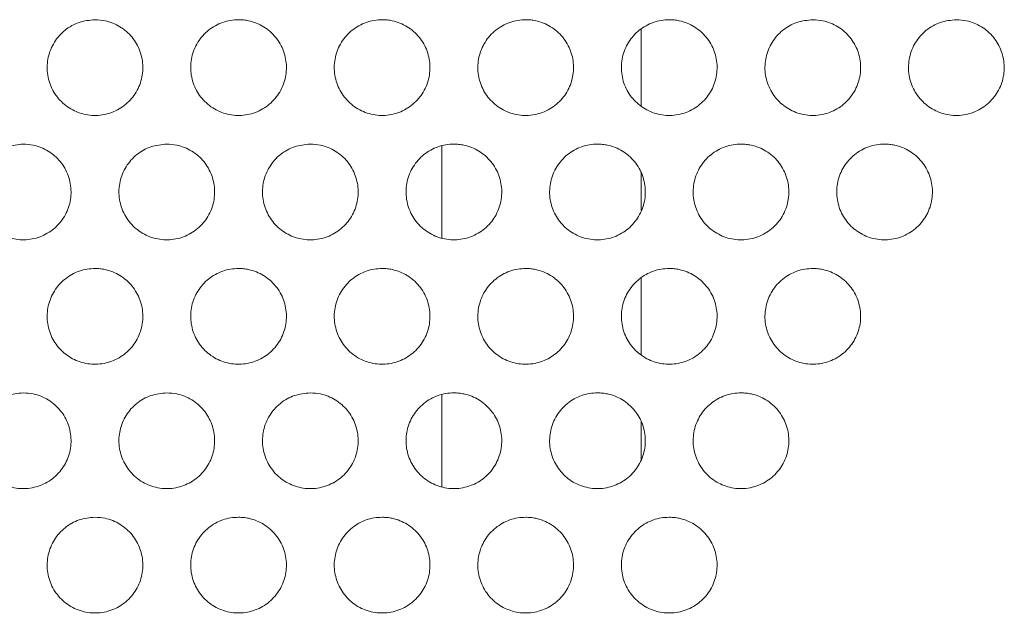
# Model space of a CAD drawing. Units: millimetres. Extents: x 8 to 297, y 5 to 206.
# Drawn here: x 71 to 73, y 84 to 85 of the extents above; entities that cross this region are included whole.
import ezdxf

# ---------------------------------------------------------------- set-up
doc = ezdxf.new("R2010")
doc.units = ezdxf.units.MM

msp = doc.modelspace()

# ---------------------------------------------------------------- linework, layer by layer
at = {"color": 7, "linetype": 'Continuous', "lineweight": 15}
for p, q in [((72.4166365, 85.06953388), (72.4166365, 84.87517348)), ((71.9166365, 84.54479057), (71.9166365, 84.77649592)), ((72.4166365, 84.70781621), (72.4166365, 84.61391587)), ((72.4166365, 84.44599559), (72.4166365, 84.25163519)), ((71.9166365, 83.92125228), (71.9166365, 84.15295763)), ((72.4166365, 84.08427792), (72.4166365, 83.99037758))]:
    msp.add_line(p, q, dxfattribs=at)
for points, knots in [([(71.0466365, 85.09253168), (71.03312123, 85.09120096), (71.00609014, 85.08853946), (70.97012125, 85.06778413), (70.94281993, 85.03723112), (70.92727263, 84.99914323), (70.9251911, 84.95817926), (70.93676052, 84.91885019), (70.96066514, 84.88556322), (70.99424569, 84.86202808), (71.03376783, 84.85090975), (71.07479689, 84.85351088), (71.11267632, 84.8695837), (71.14307864, 84.8973136), (71.16254768, 84.93352055), (71.16891839, 84.97407409), (71.16153598, 85.01438328), (71.14125923, 85.05002567), (71.11036497, 85.07678591), (71.07695536, 85.0906252), (71.05507569, 85.09200102), (71.0466365, 85.09253168)], [0, 0, 0, 0, 0.0538344866, 0.1076710971, 0.1614481508, 0.2151127169, 0.2686785295, 0.3221976484, 0.3757392451, 0.429364061, 0.4831013387, 0.5369349502, 0.5908055842, 0.6446326165, 0.6983502564, 0.7519414334, 0.8054494579, 0.8589583019, 0.9125512089, 0.966270227, 1, 1, 1, 1]), ([(71.4066365, 85.09253168), (71.39997223, 85.09220988), (71.38645064, 85.09155695), (71.36682494, 85.08630224), (71.34815397, 85.07798384), (71.33131346, 85.06667976), (71.31647823, 85.05259116), (71.30434848, 85.03636589), (71.29503916, 85.01817628), (71.28898176, 84.99888518), (71.28622454, 84.97867957), (71.28688691, 84.95850614), (71.29095498, 84.93855748), (71.29823532, 84.91975254), (71.30865365, 84.90227664), (71.32173575, 84.88692553), (71.33734838, 84.87386124), (71.35478929, 84.86367946), (71.37387332, 84.85649806), (71.39373806, 84.85265215), (71.41416481, 84.85219419), (71.43421578, 84.85515488), (71.45366876, 84.8615087), (71.47161418, 84.87096397), (71.48786066, 84.88342093), (71.50164094, 84.89828859), (71.51282075, 84.91541293), (71.52087655, 84.93397571), (71.52574117, 84.95379482), (71.52719682, 84.97393351), (71.52524023, 84.99420184), (71.51997108, 85.01366129), (71.511445, 85.03212563), (71.50005205, 85.04875436), (71.48590639, 85.06337731), (71.46964118, 85.07532612), (71.45142964, 85.08448095), (71.43444239, 85.08963807), (71.4193342, 85.09214118), (71.41088472, 85.09240103), (71.4066365, 85.09253168)], [0, 0, 0, 0, 0.0265559172, 0.0538810501, 0.0804372332, 0.1077655678, 0.1342834461, 0.1615743922, 0.1880207706, 0.2152377201, 0.2416214964, 0.2687721726, 0.2951268995, 0.3222451766, 0.3486152282, 0.3757470631, 0.4021709188, 0.4293570427, 0.4558524538, 0.4831127612, 0.5096683164, 0.5369926134, 0.5635698998, 0.5909194361, 0.6174675818, 0.6447895014, 0.6712680857, 0.6985190712, 0.724918757, 0.7520870549, 0.7784358822, 0.805548897, 0.8318993967, 0.8590111802, 0.8854148258, 0.9125797451, 0.93906236, 0.9663090569, 0.983060943, 1, 1, 1, 1]), ([(71.7666365, 85.09253168), (71.75996865, 85.09220954), (71.74643986, 85.09155593), (71.72680336, 85.0862954), (71.70812179, 85.07796696), (71.69127406, 85.06664921), (71.67643536, 85.05254394), (71.66430947, 85.03630421), (71.65500876, 85.01810235), (71.64896449, 84.99880755), (71.64622113, 84.9786037), (71.64689524, 84.95844035), (71.65097099, 84.93850596), (71.65825331, 84.91971754), (71.6686681, 84.90225801), (71.68174352, 84.88691885), (71.69734685, 84.873863), (71.71478161, 84.86368344), (71.73386131, 84.85650143), (71.75372905, 84.85265285), (71.77416251, 84.85219344), (71.79422537, 84.85515638), (71.81369146, 84.8615173), (71.83164819, 84.87098468), (71.84790264, 84.88345803), (71.86168343, 84.89834194), (71.87285837, 84.91548209), (71.88090282, 84.93405329), (71.8857536, 84.9538757), (71.88719544, 84.97400792), (71.88522798, 84.99426434), (71.87995354, 85.01370706), (71.87142811, 85.03215336), (71.86004057, 85.04876708), (71.84590429, 85.06337819), (71.82964695, 85.07532205), (71.81144239, 85.08447568), (71.79445508, 85.08963512), (71.77934284, 85.09214065), (71.77088761, 85.09240086), (71.7666365, 85.09253168)], [0, 0, 0, 0, 0.02657986, 0.0539294163, 0.0805096051, 0.1078631395, 0.1343955686, 0.1617025263, 0.1881451685, 0.2153592233, 0.2417229261, 0.2688534101, 0.2951804773, 0.3222700921, 0.3486166252, 0.3757234871, 0.402137947, 0.4293133734, 0.4558177487, 0.4830864215, 0.5096658411, 0.5370143894, 0.5636203075, 0.5909997213, 0.6175685625, 0.6449127555, 0.6713946079, 0.6986500557, 0.7250339505, 0.7521867124, 0.7785077951, 0.8055922702, 0.8319155419, 0.8589986259, 0.8853876622, 0.9125364886, 0.9390235018, 0.9662737553, 0.9830431986, 1, 1, 1, 1]), ([(72.1266365, 85.09253168), (72.11996466, 85.09220916), (72.10642781, 85.09155477), (72.08677924, 85.08628774), (72.06808585, 85.07794809), (72.05123006, 85.06661507), (72.03638752, 85.05249118), (72.02426594, 85.0362353), (72.01497488, 85.01801977), (72.00894528, 84.99872086), (72.00621737, 84.978519), (72.00690458, 84.95836693), (72.01098889, 84.93844849), (72.01827338, 84.91967851), (72.02868422, 84.90223724), (72.0417522, 84.88691138), (72.05734519, 84.87386493), (72.07477314, 84.86368784), (72.09384807, 84.85650516), (72.11371922, 84.8526536), (72.13416019, 84.85219263), (72.15423633, 84.85515812), (72.17371703, 84.861527), (72.19168633, 84.87100793), (72.20794959, 84.88349958), (72.22173088, 84.89840159), (72.23290032, 84.91555934), (72.24093206, 84.93413988), (72.2457674, 84.95396593), (72.24719384, 84.97409093), (72.24521427, 84.9943341), (72.23993392, 85.01375822), (72.23140914, 85.03218449), (72.22002755, 85.04878155), (72.20590158, 85.06337948), (72.18965291, 85.0753178), (72.17145608, 85.08447002), (72.15446876, 85.08963195), (72.13935217, 85.09214008), (72.13089073, 85.09240067), (72.1266365, 85.09253168)], [0, 0, 0, 0, 0.02660659646, 0.05398342902, 0.08059042397, 0.10797209836, 0.13452077901, 0.16184562204, 0.18828409642, 0.21549492507, 0.24183622268, 0.26894416747, 0.29524039948, 0.32229805863, 0.34861842489, 0.37569749951, 0.40210156546, 0.42926515193, 0.45577959063, 0.48305766542, 0.50966371661, 0.53703933232, 0.56367712921, 0.59108981397, 0.61768161878, 0.6450505344, 0.6715359153, 0.69879621714, 0.72516249028, 0.75229790743, 0.77858818309, 0.80564096468, 0.83193405613, 0.85898533054, 0.88535816392, 0.91248914635, 0.93898101264, 0.96623518473, 0.98302381512, 1, 1, 1, 1]), ([(72.4866365, 85.09253168), (72.47996023, 85.09220874), (72.46641447, 85.0915535), (72.44675255, 85.08627927), (72.42804611, 85.07792719), (72.41118143, 85.06657729), (72.39633465, 85.05243281), (72.38421787, 85.03615908), (72.3749375, 85.01792845), (72.36892412, 84.99862502), (72.36621329, 84.97842541), (72.36691496, 84.95828584), (72.37100869, 84.93838505), (72.37829556, 84.91963543), (72.38870202, 84.90221431), (72.4017618, 84.88690311), (72.41734342, 84.873867), (72.43476392, 84.86369263), (72.45383366, 84.85650921), (72.4737086, 84.85265441), (72.49415791, 84.85219174), (72.51424872, 84.8551601), (72.53374553, 84.86153784), (72.55172866, 84.87103376), (72.56800159, 84.88354565), (72.58178334, 84.89846766), (72.59294665, 84.91564479), (72.6009643, 84.9342356), (72.60578257, 84.95406563), (72.60719202, 84.97418263), (72.60519908, 84.99441119), (72.59991217, 85.01381485), (72.59138806, 85.0322191), (72.58001293, 85.04879782), (72.56589822, 85.06338125), (72.549659, 85.07531342), (72.5314706, 85.08446401), (72.51448335, 85.08962855), (72.49936217, 85.09213947), (72.49089407, 85.09240046), (72.4866365, 85.09253168)], [0, 0, 0, 0, 0.0266361535, 0.0540431431, 0.0806797719, 0.1080925559, 0.1346591915, 0.1620037984, 0.1884376535, 0.215644905, 0.2419614423, 0.269044476, 0.295306689, 0.3223290895, 0.3486206458, 0.3756691245, 0.4020618065, 0.4292124198, 0.4557380311, 0.4830265547, 0.509662024, 0.5370675431, 0.5637404913, 0.5911898673, 0.6178069159, 0.6452030177, 0.6716921735, 0.6989577082, 0.7253045029, 0.7524207393, 0.7786771303, 0.8056950484, 0.8319550101, 0.8589713673, 0.8853264134, 0.9124378107, 0.9389349949, 0.9661934578, 0.98300285, 1, 1, 1, 1]), ([(72.8466365, 85.09253168), (72.83308075, 85.09119342), (72.80596781, 85.08851675), (72.76990479, 85.06763204), (72.74260891, 85.03691128), (72.72718267, 84.99872751), (72.72524797, 84.95781712), (72.73687998, 84.9186493), (72.76073606, 84.88551613), (72.79423238, 84.86204192), (72.83373979, 84.8509068), (72.87485964, 84.85350887), (72.91286416, 84.86968063), (72.94330931, 84.89758638), (72.96268771, 84.93393126), (72.96890176, 84.97447902), (72.96142077, 85.01464243), (72.94116716, 85.0501079), (72.91036383, 85.07677476), (72.87700102, 85.090616), (72.85510658, 85.09199731), (72.8466365, 85.09253168)], [0, 0, 0, 0, 0.0541050426, 0.1082158422, 0.162162036, 0.2157880283, 0.2691282291, 0.3223336497, 0.3756067031, 0.4291219519, 0.4829578831, 0.5370605634, 0.5912565117, 0.645320601, 0.6990783828, 0.7524934438, 0.8056888505, 0.858888812, 0.9123131414, 0.9660775131, 1, 1, 1, 1]), ([(73.2066365, 85.09253168), (73.19307005, 85.09119142), (73.16593545, 85.08851072), (73.12984771, 85.06759181), (73.10255342, 85.03682681), (73.08715922, 84.99861789), (73.08526314, 84.95772184), (73.09691143, 84.91859651), (73.12075478, 84.88550363), (73.1542293, 84.86204531), (73.19373325, 84.85090591), (73.23487709, 84.85350855), (73.27291429, 84.86970667), (73.30337024, 84.8976588), (73.3227244, 84.93403976), (73.32889717, 84.9745858), (73.32139026, 85.01471106), (73.30114227, 85.05013047), (73.27036202, 85.07677282), (73.2370116, 85.09061382), (73.21511398, 85.09199642), (73.2066365, 85.09253168)], [0, 0, 0, 0, 0.0541764056, 0.10835952047, 0.1623502034, 0.21596588788, 0.26924663153, 0.32236983518, 0.37557292594, 0.42906002663, 0.48292228245, 0.53709576296, 0.59137693425, 0.64550263192, 0.69927015034, 0.75263872223, 0.80575279597, 0.8588728855, 0.91225366057, 0.96602974987, 1, 1, 1, 1]), ([(70.8666365, 84.78076254), (70.85312411, 84.77943235), (70.82609884, 84.77677193), (70.79013671, 84.75602582), (70.76283502, 84.72548478), (70.74727911, 84.68740375), (70.74518708, 84.64643601), (70.75675198, 84.60709544), (70.78066006, 84.57379744), (70.81424672, 84.55025789), (70.85377003, 84.53914078), (70.89479264, 84.54174193), (70.93266305, 84.55780776), (70.96306216, 84.58552506), (70.98253759, 84.62172205), (70.98891953, 84.66227596), (70.98154419, 84.70259571), (70.96126561, 84.73825095), (70.93036457, 84.76501788), (70.89695164, 84.77885678), (70.87507326, 84.78023216), (70.8666365, 84.78076254)], [0, 0, 0, 0, 0.0538151717, 0.1076322037, 0.1613972089, 0.2150645634, 0.2686465119, 0.3221881271, 0.3757490952, 0.4293819583, 0.4831123305, 0.5369267016, 0.5907738864, 0.6445836419, 0.6982981333, 0.7519019203, 0.8054326784, 0.8589641004, 0.9125692978, 0.9662849315, 1, 1, 1, 1]), ([(71.2266365, 84.78076254), (71.21311814, 84.77943124), (71.18608081, 84.77676859), (71.15010469, 84.75600337), (71.12280375, 84.72543752), (71.10726569, 84.68734227), (71.10519541, 84.64638236), (71.11676968, 84.60706562), (71.14067058, 84.57379047), (71.1742446, 84.55026004), (71.2137655, 84.5391404), (71.25480148, 84.54174153), (71.29269056, 84.55782187), (71.32309629, 84.58556525), (71.34255847, 84.62178285), (71.34891715, 84.662336), (71.34152718, 84.70263391), (71.32125235, 84.73826257), (71.2903653, 84.76501564), (71.25695926, 84.77885528), (71.23507825, 84.78023156), (71.2266365, 84.78076254)], [0, 0, 0, 0, 0.053855191, 0.1077127872, 0.1615027717, 0.2151643678, 0.2687128919, 0.322207907, 0.3757287682, 0.4293450026, 0.4830897173, 0.5369439503, 0.5908396679, 0.6446851372, 0.6984060917, 0.7519837666, 0.805467517, 0.8589522704, 0.9125320506, 0.9662546557, 1, 1, 1, 1]), ([(71.5866365, 84.78076254), (71.57311133, 84.77942997), (71.54606023, 84.77676478), (71.5100682, 84.75597778), (71.48276813, 84.72538366), (71.46725044, 84.68727221), (71.46520494, 84.64632126), (71.47678983, 84.60703168), (71.50068255, 84.57378255), (71.53424222, 84.55026246), (71.57376048, 84.53913995), (71.61481172, 84.54174111), (71.65272202, 84.55783803), (71.68313516, 84.58561109), (71.70258217, 84.62185207), (71.70891442, 84.6624043), (71.7015078, 84.70267748), (71.68123708, 84.73827607), (71.65036572, 84.76501335), (71.61696754, 84.77885363), (71.59508375, 84.7802309), (71.5866365, 84.78076254)], [0, 0, 0, 0, 0.0539007897, 0.1078046008, 0.1616230969, 0.215278193, 0.2687886634, 0.3222306414, 0.3757059438, 0.4293034178, 0.483064609, 0.5369642439, 0.5909150518, 0.6448008863, 0.698528958, 0.7520769321, 0.8055075008, 0.858939537, 0.9124905609, 0.9662209561, 1, 1, 1, 1]), ([(71.9466365, 84.78076254), (71.93996671, 84.78044021), (71.926434, 84.77978622), (71.90679162, 84.77452253), (71.8881043, 84.76618863), (71.87125264, 84.75486344), (71.85641207, 84.74074911), (71.84428827, 84.72450152), (71.83499226, 84.706293), (71.82895513, 84.6869962), (71.82621929, 84.66679331), (71.82689979, 84.64663545), (71.83097971, 84.62670882), (71.83826309, 84.60792939), (71.84867595, 84.59047875), (71.86174774, 84.57514607), (71.87734603, 84.5620948), (71.89477747, 84.55191645), (71.91385484, 84.54473411), (71.93372424, 84.54088407), (71.95416135, 84.5404239), (71.97423068, 84.54338807), (71.99370388, 84.54975287), (72.01166674, 84.55922684), (72.02792549, 84.5717091), (72.04170653, 84.58660182), (72.05287881, 84.60375055), (72.06091706, 84.6223263), (72.06576033, 84.6421505), (72.06719467, 84.6622792), (72.06522131, 84.68252917), (72.05994399, 84.70196282), (72.05141888, 84.72039935), (72.04003425, 84.73700494), (72.02590301, 84.75160963), (72.00964991, 84.7635508), (71.99144913, 84.77270375), (71.9744618, 84.77786442), (71.95934742, 84.78037123), (71.95088914, 84.78063162), (71.9466365, 84.78076254)], [0, 0, 0, 0, 0.02659287741, 0.05395571358, 0.08054895375, 0.10791618884, 0.13445653094, 0.16177219682, 0.18821281024, 0.21542529458, 0.24177808764, 0.26889759692, 0.29520964394, 0.32228369318, 0.3486174736, 0.37571079332, 0.40212018051, 0.42928982918, 0.4557990982, 0.48307234183, 0.50966473018, 0.53702645895, 0.56364790903, 0.59104353254, 0.61762357129, 0.6449798186, 0.67146340351, 0.69872123016, 0.72509654449, 0.75224086173, 0.77854692467, 0.80561594819, 0.83192449862, 0.85899206647, 0.88537319992, 0.91251332267, 0.93900270495, 0.96625487191, 0.98303370831, 1, 1, 1, 1]), ([(72.3066365, 84.78076254), (72.2999625, 84.78043981), (72.28642131, 84.77978501), (72.26676622, 84.77451446), (72.24806646, 84.76616875), (72.23120633, 84.75482749), (72.21636171, 84.74069355), (72.20424248, 84.72442896), (72.19495663, 84.70620606), (72.18893494, 84.68690494), (72.18621537, 84.66670417), (72.18690964, 84.6465582), (72.19099855, 84.62664837), (72.19828421, 84.60788834), (72.20869291, 84.5904569), (72.22175688, 84.5751382), (72.23734431, 84.5620968), (72.25476862, 84.55192105), (72.27384101, 84.544738), (72.293714, 84.54088485), (72.31415904, 84.54042305), (72.33424234, 84.54338993), (72.35373091, 84.54976313), (72.37170697, 84.55925137), (72.38797495, 84.5717529), (72.40175648, 84.58666467), (72.41292294, 84.60383188), (72.4209478, 84.62241744), (72.42577482, 84.64224544), (72.42719296, 84.66236654), (72.42520686, 84.68260258), (72.41992331, 84.70201671), (72.41139887, 84.72043221), (72.40002044, 84.73702031), (72.38589999, 84.75161116), (72.36965594, 84.76354648), (72.35146324, 84.77269791), (72.33447594, 84.77786113), (72.31935709, 84.78037064), (72.31089237, 84.78063142), (72.3066365, 84.78076254)], [0, 0, 0, 0, 0.0266210206, 0.0540125697, 0.0806340263, 0.1080308824, 0.1345883274, 0.1619228172, 0.1883590397, 0.215568125, 0.2418973384, 0.2689931258, 0.2952727468, 0.3223131902, 0.3486194814, 0.3756836088, 0.402082106, 0.4292393469, 0.4557592326, 0.4830424002, 0.5096628109, 0.5370530225, 0.5637079843, 0.5911385853, 0.6177427262, 0.645124926, 0.6716121645, 0.6988750363, 0.7252318041, 0.7523578622, 0.7786315812, 0.8056673284, 0.8319442234, 0.8589784275, 0.8853425647, 0.9124639715, 0.938958438, 0.9662147083, 0.9830135264, 1, 1, 1, 1]), ([(72.6666365, 84.78076254), (72.65995786, 84.78043936), (72.64640732, 84.77978367), (72.62673824, 84.77450558), (72.60802479, 84.76614684), (72.59115536, 84.75478788), (72.57630632, 84.74063235), (72.56419213, 84.72434906), (72.55491749, 84.70611034), (72.54891281, 84.6868045), (72.54621114, 84.66660611), (72.54692053, 84.64647325), (72.5510193, 84.62658193), (72.55830745, 84.60784322), (72.56871156, 84.59043288), (72.58176696, 84.57512952), (72.5973425, 84.56209894), (72.61475905, 84.55192603), (72.63382603, 84.54474221), (72.65370302, 84.54088568), (72.67415681, 84.54042213), (72.69425548, 84.54339204), (72.71376091, 84.54977455), (72.73175143, 84.55927852), (72.74802951, 84.57180127), (72.76181148, 84.58673398), (72.77297146, 84.6039215), (72.78098155, 84.62251779), (72.78579066, 84.64234992), (72.78719101, 84.66246263), (72.78519091, 84.68268336), (72.7799005, 84.7020761), (72.77137672, 84.72046857), (72.760005, 84.73703751), (72.74589628, 84.75161318), (72.72966207, 84.76354204), (72.71147816, 84.77269173), (72.69449095, 84.77785764), (72.67936739, 84.78037001), (72.67089582, 84.78063121), (72.6666365, 84.78076254)], [0, 0, 0, 0, 0.026651999, 0.054075157, 0.0807276723, 0.1081571348, 0.1347333876, 0.1620885824, 0.1885199518, 0.2157252765, 0.2420285424, 0.2690982227, 0.2953422292, 0.3223457587, 0.3486219205, 0.37565405, 0.4020406715, 0.4291843765, 0.4557159936, 0.4830101377, 0.5096613677, 0.5370829088, 0.5637746685, 0.5912436819, 0.6178742114, 0.645284835, 0.6717759658, 0.6990442546, 0.7253806047, 0.7524865527, 0.7787248424, 0.8057241344, 0.8319664261, 0.8589641603, 0.8853097217, 0.912410677, 0.9389106979, 0.9661714495, 0.9829917941, 1, 1, 1, 1]), ([(73.0266365, 84.78076254), (73.01995278, 84.78043888), (73.00639202, 84.7797822), (72.98670764, 84.77449585), (72.96797925, 84.76612287), (72.95109967, 84.75474455), (72.93624583, 84.74056542), (72.92413718, 84.7242617), (72.91487483, 84.70600573), (72.90888873, 84.68669478), (72.90620661, 84.66649904), (72.9069325, 84.64638054), (72.91104199, 84.62650944), (72.91833282, 84.60779401), (72.92873192, 84.59040666), (72.94177801, 84.57511999), (72.95734065, 84.56210119), (72.97474878, 84.55193137), (72.99380994, 84.54474673), (73.01369136, 84.54088655), (73.03415473, 84.54042115), (73.05427016, 84.54339443), (73.07379398, 84.54978715), (73.09180023, 84.55930836), (73.10808924, 84.57185431), (73.12187162, 84.58680988), (73.13302443, 84.60401954), (73.14101832, 84.62262749), (73.14580787, 84.64246405), (73.1471888, 84.66256758), (73.14517343, 84.68277162), (73.1398755, 84.70214107), (73.1313524, 84.7205085), (73.11998789, 84.73705661), (73.10589182, 84.75161576), (73.08966821, 84.76353754), (73.07149378, 84.77268524), (73.05450674, 84.77785395), (73.03937826, 84.78036934), (73.03089945, 84.78063099), (73.0266365, 84.78076254)], [0, 0, 0, 0, 0.0266858441, 0.0541435396, 0.0808299873, 0.1082950762, 0.1348918444, 0.1622696308, 0.1886956614, 0.2158968412, 0.2421717645, 0.2692129236, 0.2954181174, 0.322381414, 0.3486248122, 0.3756221451, 0.4019959152, 0.4291249665, 0.4556694417, 0.4829756272, 0.5096604964, 0.5371162366, 0.5638481099, 0.5913590019, 0.6180182199, 0.645459755, 0.671955, 0.6992290622, 0.7255430927, 0.7526270478, 0.7788268055, 0.8057864448, 0.8319911884, 0.85894935, 0.885274767, 0.9123535472, 0.9388596044, 0.966125228, 0.9829685788, 1, 1, 1, 1]), ([(71.0466365, 84.46899339), (71.03997538, 84.46867189), (71.02646015, 84.46801957), (71.006844, 84.46276999), (70.98818241, 84.45446047), (70.97134831, 84.44316846), (70.95651616, 84.42909461), (70.94438301, 84.41288211), (70.93506607, 84.39470334), (70.92899707, 84.37541552), (70.92622761, 84.35520837), (70.92687957, 84.33502605), (70.93094082, 84.31506479), (70.9382194, 84.29624525), (70.94864085, 84.27875486), (70.96172886, 84.26339316), (70.97734976, 84.25032137), (70.99479614, 84.2401376), (71.01388405, 84.23295674), (71.03374619, 84.22911322), (71.05416704, 84.22865657), (71.07420748, 84.23161531), (71.09364885, 84.23796288), (71.1115842, 84.24740745), (71.12782359, 84.2598499), (71.14160335, 84.27470316), (71.15278741, 84.29181346), (71.16085325, 84.31036874), (71.16573011, 84.33018488), (71.167198, 84.35032932), (71.16525105, 84.37060822), (71.15998656, 84.39008257), (71.15145986, 84.40856297), (71.14006201, 84.42520505), (71.12590794, 84.43983852), (71.10963568, 84.45179168), (71.09141787, 84.46094751), (71.07443074, 84.46610248), (71.0593263, 84.46860337), (71.05088207, 84.4688629), (71.0466365, 84.46899339)], [0, 0, 0, 0, 0.026534744, 0.0538382812, 0.080373235, 0.1076792838, 0.1341843097, 0.1614611136, 0.1879108141, 0.2151303442, 0.2415318832, 0.2687004267, 0.2950796456, 0.3222233003, 0.3486142173, 0.375768206, 0.4022004521, 0.4293961232, 0.4558836605, 0.4831366298, 0.5096710704, 0.536973915, 0.5635257941, 0.5908488219, 0.6173785296, 0.6446806116, 0.6711562006, 0.6984031268, 0.7248167966, 0.7519988462, 0.7783723686, 0.8055107842, 0.8318855576, 0.8590229281, 0.8854395814, 0.9126188334, 0.9390974963, 0.9663409892, 0.9830769971, 1, 1, 1, 1]), ([(71.4066365, 84.46899339), (71.39997223, 84.46867159), (71.38645064, 84.46801866), (71.36682494, 84.46276395), (71.34815397, 84.45444555), (71.33131346, 84.44314146), (71.31647823, 84.42905287), (71.30434848, 84.41282759), (71.29503916, 84.39463799), (71.28898176, 84.37534689), (71.28622454, 84.35514128), (71.28688691, 84.33496785), (71.29095498, 84.31501919), (71.29823532, 84.29621425), (71.30865365, 84.27873835), (71.32173575, 84.26338724), (71.33734838, 84.25032295), (71.35478929, 84.24014116), (71.37387332, 84.23295977), (71.39373806, 84.22911385), (71.41416481, 84.2286559), (71.43421578, 84.23161659), (71.45366876, 84.23797041), (71.47161418, 84.24742568), (71.48786066, 84.25988264), (71.50164094, 84.2747503), (71.51282075, 84.29187464), (71.52087655, 84.31043742), (71.52574117, 84.33025653), (71.52719682, 84.35039522), (71.52524023, 84.37066355), (71.51997108, 84.390123), (71.511445, 84.40858734), (71.50005205, 84.42521607), (71.48590639, 84.43983902), (71.46964118, 84.45178783), (71.45142964, 84.46094266), (71.43444239, 84.46609978), (71.4193342, 84.46860289), (71.41088472, 84.46886274), (71.4066365, 84.46899339)], [0, 0, 0, 0, 0.0265559172, 0.0538810501, 0.0804372332, 0.1077655678, 0.1342834461, 0.1615743922, 0.1880207706, 0.2152377201, 0.2416214964, 0.2687721726, 0.2951268995, 0.3222451766, 0.3486152282, 0.3757470631, 0.4021709188, 0.4293570427, 0.4558524538, 0.4831127612, 0.5096683164, 0.5369926134, 0.5635698998, 0.5909194361, 0.6174675818, 0.6447895014, 0.6712680857, 0.6985190712, 0.724918757, 0.7520870549, 0.7784358822, 0.805548897, 0.8318993967, 0.8590111802, 0.8854148258, 0.9125797451, 0.93906236, 0.9663090569, 0.983060943, 1, 1, 1, 1]), ([(71.7666365, 84.46899339), (71.75996865, 84.46867125), (71.74643986, 84.46801763), (71.72680336, 84.46275711), (71.70812179, 84.45442867), (71.69127406, 84.44311092), (71.67643536, 84.42900565), (71.66430947, 84.41276592), (71.65500876, 84.39456406), (71.64896449, 84.37526926), (71.64622113, 84.35506541), (71.64689524, 84.33490206), (71.65097099, 84.31496767), (71.65825331, 84.29617925), (71.6686681, 84.27871972), (71.68174352, 84.26338055), (71.69734685, 84.25032471), (71.71478161, 84.24014515), (71.73386131, 84.23296314), (71.75372905, 84.22911455), (71.77416251, 84.22865515), (71.79422537, 84.23161809), (71.81369146, 84.23797901), (71.83164819, 84.24744639), (71.84790264, 84.25991974), (71.86168343, 84.27480365), (71.87285837, 84.2919438), (71.88090282, 84.310515), (71.8857536, 84.33033741), (71.88719544, 84.35046963), (71.88522798, 84.37072605), (71.87995354, 84.39016877), (71.87142811, 84.40861507), (71.86004057, 84.42522878), (71.84590429, 84.4398399), (71.82964695, 84.45178376), (71.81144239, 84.46093739), (71.79445508, 84.46609683), (71.77934284, 84.46860236), (71.77088761, 84.46886257), (71.7666365, 84.46899339)], [0, 0, 0, 0, 0.02657986, 0.0539294163, 0.0805096051, 0.1078631395, 0.1343955686, 0.1617025263, 0.1881451685, 0.2153592233, 0.2417229261, 0.2688534101, 0.2951804773, 0.3222700921, 0.3486166252, 0.3757234871, 0.402137947, 0.4293133734, 0.4558177487, 0.4830864215, 0.5096658411, 0.5370143894, 0.5636203075, 0.5909997213, 0.6175685625, 0.6449127555, 0.6713946079, 0.6986500557, 0.7250339505, 0.7521867124, 0.7785077951, 0.8055922702, 0.8319155419, 0.8589986259, 0.8853876622, 0.9125364886, 0.9390235018, 0.9662737553, 0.9830431986, 1, 1, 1, 1]), ([(72.1266365, 84.46899339), (72.11996466, 84.46867087), (72.10642781, 84.46801648), (72.08677924, 84.46274945), (72.06808585, 84.4544098), (72.05123006, 84.44307678), (72.03638752, 84.42895289), (72.02426594, 84.41269701), (72.01497488, 84.39448148), (72.00894528, 84.37518257), (72.00621737, 84.35498071), (72.00690458, 84.33482864), (72.01098889, 84.3149102), (72.01827338, 84.29614022), (72.02868422, 84.27869895), (72.0417522, 84.26337309), (72.05734519, 84.25032664), (72.07477314, 84.24014955), (72.09384807, 84.23296687), (72.11371922, 84.22911531), (72.13416019, 84.22865434), (72.15423633, 84.23161983), (72.17371703, 84.23798871), (72.19168633, 84.24746963), (72.20794959, 84.25996129), (72.22173088, 84.2748633), (72.23290032, 84.29202105), (72.24093206, 84.31060158), (72.2457674, 84.33042764), (72.24719384, 84.35055264), (72.24521427, 84.37079581), (72.23993392, 84.39021993), (72.23140914, 84.4086462), (72.22002755, 84.42524326), (72.20590158, 84.43984119), (72.18965291, 84.45177951), (72.17145608, 84.46093173), (72.15446876, 84.46609366), (72.13935217, 84.46860179), (72.13089073, 84.46886238), (72.1266365, 84.46899339)], [0, 0, 0, 0, 0.02660659646, 0.05398342902, 0.08059042397, 0.10797209836, 0.13452077901, 0.16184562204, 0.18828409642, 0.21549492507, 0.24183622268, 0.26894416747, 0.29524039948, 0.32229805863, 0.34861842489, 0.37569749951, 0.40210156546, 0.42926515193, 0.45577959063, 0.48305766542, 0.50966371661, 0.53703933232, 0.56367712921, 0.59108981397, 0.61768161878, 0.6450505344, 0.6715359153, 0.69879621714, 0.72516249028, 0.75229790743, 0.77858818309, 0.80564096468, 0.83193405613, 0.85898533054, 0.88535816392, 0.91248914635, 0.93898101264, 0.96623518473, 0.98302381512, 1, 1, 1, 1]), ([(72.4866365, 84.46899339), (72.47996023, 84.46867044), (72.46641447, 84.46801521), (72.44675255, 84.46274098), (72.42804611, 84.4543889), (72.41118143, 84.443039), (72.39633465, 84.42889452), (72.38421787, 84.41262079), (72.3749375, 84.39439016), (72.36892412, 84.37508673), (72.36621329, 84.35488712), (72.36691496, 84.33474755), (72.37100869, 84.31484676), (72.37829556, 84.29609714), (72.38870202, 84.27867602), (72.4017618, 84.26336482), (72.41734342, 84.25032871), (72.43476392, 84.24015434), (72.45383366, 84.23297092), (72.4737086, 84.22911612), (72.49415791, 84.22865345), (72.51424872, 84.23162181), (72.53374553, 84.23799955), (72.55172866, 84.24749547), (72.56800159, 84.26000736), (72.58178334, 84.27492936), (72.59294665, 84.2921065), (72.6009643, 84.31069731), (72.60578257, 84.33052733), (72.60719202, 84.35064434), (72.60519908, 84.3708729), (72.59991217, 84.39027656), (72.59138806, 84.40868081), (72.58001293, 84.42525953), (72.56589822, 84.43984296), (72.549659, 84.45177513), (72.5314706, 84.46092572), (72.51448335, 84.46609026), (72.49936217, 84.46860118), (72.49089407, 84.46886217), (72.4866365, 84.46899339)], [0, 0, 0, 0, 0.0266361535, 0.0540431431, 0.0806797719, 0.1080925559, 0.1346591915, 0.1620037984, 0.1884376535, 0.215644905, 0.2419614423, 0.269044476, 0.295306689, 0.3223290895, 0.3486206458, 0.3756691245, 0.4020618065, 0.4292124198, 0.4557380311, 0.4830265547, 0.509662024, 0.5370675431, 0.5637404913, 0.5911898673, 0.6178069159, 0.6452030177, 0.6716921735, 0.6989577082, 0.7253045029, 0.7524207393, 0.7786771303, 0.8056950484, 0.8319550101, 0.8589713673, 0.8853264134, 0.9124378107, 0.9389349949, 0.9661934578, 0.98300285, 1, 1, 1, 1]), ([(72.8466365, 84.46899339), (72.83995537, 84.46866998), (72.82639983, 84.4680138), (72.80672327, 84.46273167), (72.78800251, 84.45436597), (72.77112811, 84.44299753), (72.75627671, 84.42883046), (72.74416523, 84.41253717), (72.7348966, 84.39429001), (72.72890101, 84.37498166), (72.72620891, 84.35478456), (72.72692638, 84.33465873), (72.7310304, 84.3147773), (72.73831986, 84.29604998), (72.74872152, 84.2786509), (72.76177236, 84.26335572), (72.77734158, 84.25033091), (72.794754, 84.24015951), (72.81381812, 84.23297528), (72.83369727, 84.22911697), (72.85415574, 84.2286525), (72.87426262, 84.23162405), (72.89377706, 84.23801155), (72.91177528, 84.24752396), (72.92805872, 84.26005806), (72.9418409, 84.27500196), (72.95299739, 84.29220031), (72.96099956, 84.31080231), (72.9657991, 84.33063662), (72.96718994, 84.35074484), (72.96518237, 84.3709574), (72.95988827, 84.39033874), (72.95136483, 84.40871894), (72.93999666, 84.42527767), (72.92589415, 84.43984525), (72.90966515, 84.45177065), (72.89148588, 84.46091938), (72.87449876, 84.46608667), (72.85937276, 84.46860053), (72.85089761, 84.46886195), (72.8466365, 84.46899339)], [0, 0, 0, 0, 0.0266685612, 0.0541086197, 0.0807777398, 0.1082246358, 0.1348109327, 0.1621771871, 0.1886059493, 0.2158092511, 0.2420986469, 0.2691543703, 0.2953793709, 0.3223631995, 0.3486233083, 0.3756383889, 0.4020187061, 0.4291552232, 0.4556931277, 0.4829931586, 0.5096608542, 0.5370991346, 0.5638105347, 0.591300052, 0.6179446374, 0.6453704047, 0.671863566, 0.699134698, 0.7254601281, 0.7525553171, 0.7787747298, 0.8057545964, 0.8319784819, 0.8589568174, 0.8852925019, 0.9123825844, 0.9388855624, 0.9661487003, 0.9829803673, 1, 1, 1, 1]), ([(70.8666365, 84.15722425), (70.85312411, 84.15589406), (70.82609884, 84.15323364), (70.79013671, 84.13248753), (70.76283502, 84.10194649), (70.74727911, 84.06386546), (70.74518708, 84.02289771), (70.75675198, 83.98355715), (70.78066006, 83.95025915), (70.81424672, 83.9267196), (70.85377003, 83.91560249), (70.89479264, 83.91820364), (70.93266305, 83.93426947), (70.96306216, 83.96198677), (70.98253759, 83.99818376), (70.98891953, 84.03873767), (70.98154419, 84.07905741), (70.96126561, 84.11471265), (70.93036457, 84.14147959), (70.89695164, 84.15531849), (70.87507326, 84.15669387), (70.8666365, 84.15722425)], [0, 0, 0, 0, 0.0538151717, 0.1076322037, 0.1613972089, 0.2150645634, 0.2686465119, 0.3221881271, 0.3757490952, 0.4293819583, 0.4831123305, 0.5369267016, 0.5907738864, 0.6445836419, 0.6982981333, 0.7519019203, 0.8054326784, 0.8589641004, 0.9125692978, 0.9662849315, 1, 1, 1, 1]), ([(71.2266365, 84.15722425), (71.21311814, 84.15589295), (71.18608081, 84.1532303), (71.15010469, 84.13246508), (71.12280375, 84.10189923), (71.10726569, 84.06380398), (71.10519541, 84.02284407), (71.11676968, 83.98352733), (71.14067058, 83.95025218), (71.1742446, 83.92672175), (71.2137655, 83.91560211), (71.25480148, 83.91820324), (71.29269056, 83.93428358), (71.32309629, 83.96202696), (71.34255847, 83.99824456), (71.34891715, 84.0387977), (71.34152718, 84.07909561), (71.32125235, 84.11472428), (71.2903653, 84.14147735), (71.25695926, 84.15531699), (71.23507825, 84.15669327), (71.2266365, 84.15722425)], [0, 0, 0, 0, 0.053855191, 0.1077127872, 0.1615027717, 0.2151643678, 0.2687128919, 0.322207907, 0.3757287682, 0.4293450026, 0.4830897173, 0.5369439503, 0.5908396679, 0.6446851372, 0.6984060917, 0.7519837666, 0.805467517, 0.8589522704, 0.9125320506, 0.9662546557, 1, 1, 1, 1]), ([(71.5866365, 84.15722425), (71.57311133, 84.15589168), (71.54606023, 84.15322649), (71.5100682, 84.13243949), (71.48276813, 84.10184537), (71.46725044, 84.06373392), (71.46520494, 84.02278297), (71.47678983, 83.98349339), (71.50068255, 83.95024426), (71.53424222, 83.92672417), (71.57376048, 83.91560166), (71.61481172, 83.91820282), (71.65272202, 83.93429974), (71.68313516, 83.96207279), (71.70258217, 83.99831378), (71.70891442, 84.03886601), (71.7015078, 84.07913919), (71.68123708, 84.11473778), (71.65036572, 84.14147506), (71.61696754, 84.15531534), (71.59508375, 84.15669261), (71.5866365, 84.15722425)], [0, 0, 0, 0, 0.0539007897, 0.1078046008, 0.1616230969, 0.215278193, 0.2687886634, 0.3222306414, 0.3757059438, 0.4293034178, 0.483064609, 0.5369642439, 0.5909150518, 0.6448008863, 0.698528958, 0.7520769321, 0.8055075008, 0.858939537, 0.9124905609, 0.9662209561, 1, 1, 1, 1]), ([(71.9466365, 84.15722425), (71.93996671, 84.15690192), (71.926434, 84.15624793), (71.90679162, 84.15098424), (71.8881043, 84.14265034), (71.87125264, 84.13132515), (71.85641207, 84.11721082), (71.84428827, 84.10096322), (71.83499226, 84.08275471), (71.82895513, 84.06345791), (71.82621929, 84.04325502), (71.82689979, 84.02309716), (71.83097971, 84.00317053), (71.83826309, 83.9843911), (71.84867595, 83.96694046), (71.86174774, 83.95160778), (71.87734603, 83.93855651), (71.89477747, 83.92837816), (71.91385484, 83.92119582), (71.93372424, 83.91734578), (71.95416135, 83.91688561), (71.97423068, 83.91984978), (71.99370388, 83.92621458), (72.01166674, 83.93568855), (72.02792549, 83.94817081), (72.04170653, 83.96306353), (72.05287881, 83.98021226), (72.06091706, 83.99878801), (72.06576033, 84.01861221), (72.06719467, 84.03874091), (72.06522131, 84.05899087), (72.05994399, 84.07842453), (72.05141888, 84.09686106), (72.04003425, 84.11346665), (72.02590301, 84.12807134), (72.00964991, 84.14001251), (71.99144913, 84.14916546), (71.9744618, 84.15432613), (71.95934742, 84.15683294), (71.95088914, 84.15709333), (71.9466365, 84.15722425)], [0, 0, 0, 0, 0.0265928774, 0.0539557136, 0.0805489537, 0.1079161888, 0.1344565309, 0.1617721968, 0.1882128102, 0.2154252946, 0.2417780876, 0.2688975969, 0.2952096439, 0.3222836932, 0.3486174736, 0.3757107933, 0.4021201805, 0.4292898292, 0.4557990982, 0.4830723418, 0.5096647302, 0.5370264589, 0.563647909, 0.5910435325, 0.6176235713, 0.6449798186, 0.6714634035, 0.6987212302, 0.7250965445, 0.7522408617, 0.7785469247, 0.8056159482, 0.8319244986, 0.8589920665, 0.8853731999, 0.9125133227, 0.939002705, 0.9662548719, 0.9830337083, 1, 1, 1, 1]), ([(72.3066365, 84.15722425), (72.2999625, 84.15690152), (72.28642131, 84.15624671), (72.26676622, 84.15097617), (72.24806646, 84.14263046), (72.23120633, 84.1312892), (72.21636171, 84.11715526), (72.20424248, 84.10089067), (72.19495663, 84.08266777), (72.18893494, 84.06336665), (72.18621537, 84.04316588), (72.18690964, 84.02301991), (72.19099855, 84.00311008), (72.19828421, 83.98435005), (72.20869291, 83.96691861), (72.22175688, 83.95159991), (72.23734431, 83.93855851), (72.25476862, 83.92838275), (72.27384101, 83.92119971), (72.293714, 83.91734656), (72.31415904, 83.91688476), (72.33424234, 83.91985164), (72.35373091, 83.92622484), (72.37170697, 83.93571308), (72.38797495, 83.94821461), (72.40175648, 83.96312638), (72.41292294, 83.98029359), (72.4209478, 83.99887915), (72.42577482, 84.01870715), (72.42719296, 84.03882825), (72.42520686, 84.05906428), (72.41992331, 84.07847841), (72.41139887, 84.09689392), (72.40002044, 84.11348202), (72.38589999, 84.12807287), (72.36965594, 84.14000819), (72.35146324, 84.14915962), (72.33447594, 84.15432284), (72.31935709, 84.15683235), (72.31089237, 84.15709313), (72.3066365, 84.15722425)], [0, 0, 0, 0, 0.0266210206, 0.0540125697, 0.0806340263, 0.1080308824, 0.1345883274, 0.1619228172, 0.1883590397, 0.215568125, 0.2418973384, 0.2689931258, 0.2952727468, 0.3223131902, 0.3486194814, 0.3756836088, 0.402082106, 0.4292393469, 0.4557592326, 0.4830424002, 0.5096628109, 0.5370530225, 0.5637079843, 0.5911385853, 0.6177427262, 0.645124926, 0.6716121645, 0.6988750363, 0.7252318041, 0.7523578622, 0.7786315812, 0.8056673284, 0.8319442234, 0.8589784275, 0.8853425647, 0.9124639715, 0.938958438, 0.9662147083, 0.9830135264, 1, 1, 1, 1]), ([(72.6666365, 84.15722425), (72.65995786, 84.15690107), (72.64640732, 84.15624538), (72.62673824, 84.15096728), (72.60802479, 84.14260855), (72.59115536, 84.13124958), (72.57630632, 84.11709406), (72.56419213, 84.10081076), (72.55491749, 84.08257205), (72.54891281, 84.06326621), (72.54621114, 84.04306782), (72.54692053, 84.02293496), (72.5510193, 84.00304364), (72.55830745, 83.98430493), (72.56871156, 83.96689459), (72.58176696, 83.95159123), (72.5973425, 83.93856065), (72.61475905, 83.92838774), (72.63382603, 83.92120392), (72.65370302, 83.91734739), (72.67415681, 83.91688384), (72.69425548, 83.91985375), (72.71376091, 83.92623626), (72.73175143, 83.93574023), (72.74802951, 83.94826298), (72.76181148, 83.96319569), (72.77297146, 83.98038321), (72.78098155, 83.9989795), (72.78579066, 84.01881162), (72.78719101, 84.03892434), (72.78519091, 84.05914507), (72.7799005, 84.07853781), (72.77137672, 84.09693028), (72.760005, 84.11349922), (72.74589628, 84.12807489), (72.72966207, 84.14000375), (72.71147816, 84.14915344), (72.69449095, 84.15431935), (72.67936739, 84.15683172), (72.67089582, 84.15709292), (72.6666365, 84.15722425)], [0, 0, 0, 0, 0.026651999, 0.054075157, 0.0807276723, 0.1081571348, 0.1347333876, 0.1620885824, 0.1885199518, 0.2157252765, 0.2420285424, 0.2690982227, 0.2953422292, 0.3223457587, 0.3486219205, 0.37565405, 0.4020406715, 0.4291843765, 0.4557159936, 0.4830101377, 0.5096613677, 0.5370829088, 0.5637746685, 0.5912436819, 0.6178742114, 0.645284835, 0.6717759658, 0.6990442546, 0.7253806047, 0.7524865527, 0.7787248424, 0.8057241344, 0.8319664261, 0.8589641603, 0.8853097217, 0.912410677, 0.9389106979, 0.9661714495, 0.9829917941, 1, 1, 1, 1]), ([(71.0466365, 83.8454551), (71.03312123, 83.84412438), (71.00609014, 83.84146288), (70.97012125, 83.82070755), (70.94281993, 83.79015454), (70.92727263, 83.75206664), (70.9251911, 83.71110268), (70.93676052, 83.67177361), (70.96066514, 83.63848664), (70.99424569, 83.6149515), (71.03376783, 83.60383316), (71.07479689, 83.6064343), (71.11267632, 83.62250712), (71.14307864, 83.65023702), (71.16254768, 83.68644397), (71.16891839, 83.72699751), (71.16153598, 83.7673067), (71.14125923, 83.80294909), (71.11036497, 83.82970933), (71.07695536, 83.84354861), (71.05507569, 83.84492443), (71.0466365, 83.8454551)], [0, 0, 0, 0, 0.0538344866, 0.1076710971, 0.1614481508, 0.2151127169, 0.2686785295, 0.3221976484, 0.3757392451, 0.429364061, 0.4831013387, 0.5369349502, 0.5908055842, 0.6446326165, 0.6983502564, 0.7519414334, 0.8054494579, 0.8589583019, 0.9125512089, 0.966270227, 1, 1, 1, 1]), ([(71.4066365, 83.8454551), (71.39997223, 83.8451333), (71.38645064, 83.84448037), (71.36682494, 83.83922566), (71.34815397, 83.83090726), (71.33131346, 83.81960317), (71.31647823, 83.80551458), (71.30434848, 83.7892893), (71.29503916, 83.7710997), (71.28898176, 83.7518086), (71.28622454, 83.73160299), (71.28688691, 83.71142956), (71.29095498, 83.6914809), (71.29823532, 83.67267596), (71.30865365, 83.65520006), (71.32173575, 83.63984895), (71.33734838, 83.62678466), (71.35478929, 83.61660287), (71.37387332, 83.60942148), (71.39373806, 83.60557556), (71.41416481, 83.60511761), (71.43421578, 83.6080783), (71.45366876, 83.61443212), (71.47161418, 83.62388739), (71.48786066, 83.63634435), (71.50164094, 83.65121201), (71.51282075, 83.66833635), (71.52087655, 83.68689913), (71.52574117, 83.70671824), (71.52719682, 83.72685693), (71.52524023, 83.74712526), (71.51997108, 83.76658471), (71.511445, 83.78504905), (71.50005205, 83.80167777), (71.48590639, 83.81630073), (71.46964118, 83.82824954), (71.45142964, 83.83740437), (71.43444239, 83.84256149), (71.4193342, 83.8450646), (71.41088472, 83.84532445), (71.4066365, 83.8454551)], [0, 0, 0, 0, 0.0265559172, 0.0538810501, 0.0804372332, 0.1077655678, 0.1342834461, 0.1615743922, 0.1880207706, 0.2152377201, 0.2416214964, 0.2687721726, 0.2951268995, 0.3222451766, 0.3486152282, 0.3757470631, 0.4021709188, 0.4293570427, 0.4558524538, 0.4831127612, 0.5096683164, 0.5369926134, 0.5635698998, 0.5909194361, 0.6174675818, 0.6447895014, 0.6712680857, 0.6985190712, 0.724918757, 0.7520870549, 0.7784358822, 0.805548897, 0.8318993967, 0.8590111802, 0.8854148258, 0.9125797451, 0.93906236, 0.9663090569, 0.983060943, 1, 1, 1, 1]), ([(71.7666365, 83.8454551), (71.75996865, 83.84513296), (71.74643986, 83.84447934), (71.72680336, 83.83921882), (71.70812179, 83.83089038), (71.69127406, 83.81957263), (71.67643536, 83.80546736), (71.66430947, 83.78922763), (71.65500876, 83.77102577), (71.64896449, 83.75173097), (71.64622113, 83.73152712), (71.64689524, 83.71136377), (71.65097099, 83.69142938), (71.65825331, 83.67264096), (71.6686681, 83.65518143), (71.68174352, 83.63984226), (71.69734685, 83.62678642), (71.71478161, 83.61660686), (71.73386131, 83.60942485), (71.75372905, 83.60557626), (71.77416251, 83.60511686), (71.79422537, 83.6080798), (71.81369146, 83.61444072), (71.83164819, 83.6239081), (71.84790264, 83.63638145), (71.86168343, 83.65126536), (71.87285837, 83.66840551), (71.88090282, 83.6869767), (71.8857536, 83.70679912), (71.88719544, 83.72693134), (71.88522798, 83.74718776), (71.87995354, 83.76663048), (71.87142811, 83.78507678), (71.86004057, 83.80169049), (71.84590429, 83.81630161), (71.82964695, 83.82824547), (71.81144239, 83.8373991), (71.79445508, 83.84255854), (71.77934284, 83.84506407), (71.77088761, 83.84532428), (71.7666365, 83.8454551)], [0, 0, 0, 0, 0.02657986001, 0.05392941634, 0.08050960511, 0.10786313949, 0.13439556855, 0.16170252628, 0.18814516847, 0.2153592233, 0.24172292608, 0.26885341012, 0.29518047726, 0.32227009209, 0.34861662521, 0.37572348712, 0.402137947, 0.42931337337, 0.45581774869, 0.48308642153, 0.50966584114, 0.53701438939, 0.56362030748, 0.59099972132, 0.6175685625, 0.64491275553, 0.67139460789, 0.69865005574, 0.72503395047, 0.75218671236, 0.77850779512, 0.80559227019, 0.83191554187, 0.85899862592, 0.88538766215, 0.91253648862, 0.93902350178, 0.96627375532, 0.9830431986, 1, 1, 1, 1]), ([(72.1266365, 83.8454551), (72.11996466, 83.84513258), (72.10642781, 83.84447819), (72.08677924, 83.83921116), (72.06808585, 83.8308715), (72.05123006, 83.81953849), (72.03638752, 83.8054146), (72.02426594, 83.78915872), (72.01497488, 83.77094319), (72.00894528, 83.75164428), (72.00621737, 83.73144242), (72.00690458, 83.71129035), (72.01098889, 83.69137191), (72.01827338, 83.67260193), (72.02868422, 83.65516066), (72.0417522, 83.6398348), (72.05734519, 83.62678835), (72.07477314, 83.61661126), (72.09384807, 83.60942857), (72.11371922, 83.60557702), (72.13416019, 83.60511605), (72.15423633, 83.60808153), (72.17371703, 83.61445042), (72.19168633, 83.62393134), (72.20794959, 83.636423), (72.22173088, 83.65132501), (72.23290032, 83.66848275), (72.24093206, 83.68706329), (72.2457674, 83.70688935), (72.24719384, 83.72701435), (72.24521427, 83.74725752), (72.23993392, 83.76668164), (72.23140914, 83.78510791), (72.22002755, 83.80170496), (72.20590158, 83.8163029), (72.18965291, 83.82824122), (72.17145608, 83.83739344), (72.15446876, 83.84255537), (72.13935217, 83.8450635), (72.13089073, 83.84532408), (72.1266365, 83.8454551)], [0, 0, 0, 0, 0.0266065965, 0.053983429, 0.080590424, 0.1079720984, 0.134520779, 0.161845622, 0.1882840964, 0.2154949251, 0.2418362227, 0.2689441675, 0.2952403995, 0.3222980586, 0.3486184249, 0.3756974995, 0.4021015655, 0.4292651519, 0.4557795906, 0.4830576654, 0.5096637166, 0.5370393323, 0.5636771292, 0.591089814, 0.6176816188, 0.6450505344, 0.6715359153, 0.6987962171, 0.7251624903, 0.7522979074, 0.7785881831, 0.8056409647, 0.8319340561, 0.8589853305, 0.8853581639, 0.9124891463, 0.9389810126, 0.9662351847, 0.9830238151, 1, 1, 1, 1]), ([(72.4866365, 83.8454551), (72.47996023, 83.84513215), (72.46641447, 83.84447692), (72.44675255, 83.83920269), (72.42804611, 83.83085061), (72.41118143, 83.81950071), (72.39633465, 83.80535622), (72.38421787, 83.7890825), (72.3749375, 83.77085187), (72.36892412, 83.75154844), (72.36621329, 83.73134883), (72.36691496, 83.71120926), (72.37100869, 83.69130847), (72.37829556, 83.67255885), (72.38870202, 83.65513773), (72.4017618, 83.63982653), (72.41734342, 83.62679042), (72.43476392, 83.61661605), (72.45383366, 83.60943263), (72.4737086, 83.60557783), (72.49415791, 83.60511516), (72.51424872, 83.60808352), (72.53374553, 83.61446126), (72.55172866, 83.62395718), (72.56800159, 83.63646907), (72.58178334, 83.65139107), (72.59294665, 83.66856821), (72.6009643, 83.68715902), (72.60578257, 83.70698904), (72.60719202, 83.72710605), (72.60519908, 83.7473346), (72.59991217, 83.76673827), (72.59138806, 83.78514252), (72.58001293, 83.80172124), (72.56589822, 83.81630467), (72.549659, 83.82823684), (72.5314706, 83.83738742), (72.51448335, 83.84255197), (72.49936217, 83.84506289), (72.49089407, 83.84532388), (72.4866365, 83.8454551)], [0, 0, 0, 0, 0.0266361535, 0.0540431431, 0.0806797719, 0.1080925559, 0.1346591915, 0.1620037984, 0.1884376535, 0.215644905, 0.2419614423, 0.269044476, 0.295306689, 0.3223290895, 0.3486206458, 0.3756691245, 0.4020618065, 0.4292124198, 0.4557380311, 0.4830265547, 0.509662024, 0.5370675431, 0.5637404913, 0.5911898673, 0.6178069159, 0.6452030177, 0.6716921735, 0.6989577082, 0.7253045029, 0.7524207393, 0.7786771303, 0.8056950484, 0.8319550101, 0.8589713673, 0.8853264134, 0.9124378107, 0.9389349949, 0.9661934578, 0.98300285, 1, 1, 1, 1])]:
    msp.add_open_spline(points, degree=3, knots=knots, dxfattribs=at)

doc.saveas('drawing.dxf')
